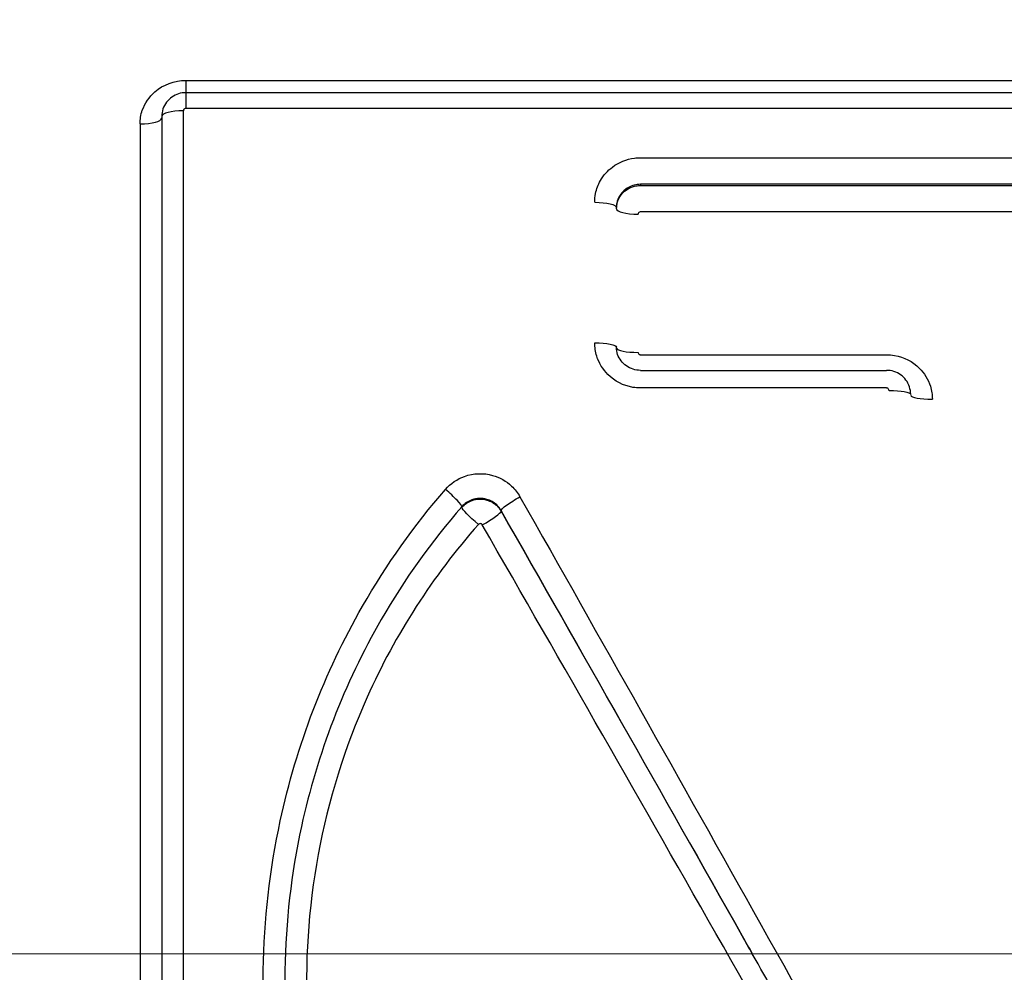
# Model space of a CAD drawing. Units: millimetres. Extents: x -28620 to -20939, y -2202 to 1569.
# Drawn here: x -27689 to -27685, y -1541 to -1537 of the extents above; entities that cross this region are included whole.
import ezdxf

# ---------------------------------------------------------------- set-up
doc = ezdxf.new("R2010")
doc.units = ezdxf.units.MM
doc.header["$LTSCALE"] = 0.5
doc.linetypes.add('ACAD_ISO04W100', pattern=[30, 24, -3, 0, -3])
for name, color, linetype, lineweight in [('Axis', 1, 'ACAD_ISO04W100', 0), ('Dimentions', 7, 'Continuous', 15), ('PrimeLine', 7, 'Continuous', 30)]:
    doc.layers.add(name, color=color, linetype=linetype, lineweight=lineweight)
doc.styles.add('VY35', font='isocpeur.ttf', dxfattribs={"height": 25})
doc.dimstyles.new('VYAll2', dxfattribs={"dimtxt": 25, "dimasz": 20, "dimexe": 10, "dimexo": 10, "dimgap": 5, "dimtad": 1, "dimtoh": 1, "dimdec": 0, "dimtxsty": 'VY35', "dimcen": 35, "dimclrd": 256, "dimclre": 256, "dimclrt": 256, "dimadec": 0, "dimazin": 0, "dimtfac": 1, "dimtdec": 0, "dimtmove": 1, "dimatfit": 3, "dimfxl": 1, "dimlwd": -1, "dimlwe": -1, "dimarcsym": 0})

# ---------------------------------------------------------------- blocks, each defined once
blk = doc.blocks.new('VT.087')
blk.add_wipeout([(16.6517, -30.5), (16, -30.0655), (16, -23), (11.3, -23), (11, -22.7), (11, -20.3), (10.7122, -20), (10.7122, -13.479), (10.7122, -20), (10.7122, -13.479), (9.7682, -12.535), (0, -12.535), (9.7682, -12.535), (0, -12.535), (0, 12.535), (8.4778, 12.535), (0, 12.535), (8.4778, 12.535), (9.465, 13.5222), (9.465, 15.2), (9.465, 13.5222), (9.465, 15.2), (40.535, 15.2), (40.535, 13.5), (41.5, 12.535), (50, 12.535), (41.5, 12.535), (50, 12.535), (50, -12.535), (40.25, -12.535), (39.285, -13.5), (39.285, -20), (39.285, -13.5), (39.285, -20), (39, -20.3), (39, -22.7), (38.7, -23), (34, -23), (34, -30.0655), (33.3483, -30.5)]).dxf.layer = 'PrimeLine'
at = {"extrusion": (-1, 4.93038e-32, -2.22045e-16)}
for p, q in [((40.8102, 3.6284), (34.0102, 3.6284)), ((40.8102, 3.6284), (34.0102, 3.6284)), ((40.8102, 3.6284), (40.8102, 3.5776)), ((40.8102, 3.6284), (40.8102, 3.5776)), ((34.0102, 3.5776), (40.8102, 3.5776)), ((34.0102, 3.5776), (40.8102, 3.5776)), ((40.8102, 3.5776), (40.8102, 3.5125)), ((40.8102, 3.5776), (40.8102, 3.5125)), ((34.0102, 3.5125), (40.8102, 3.5125)), ((34.0102, 3.5125), (40.8102, 3.5125)), ((40.8202, -3.5028), (40.8202, 3.5028)), ((40.8202, -3.5028), (40.8202, 3.5028)), ((40.9102, 3.478), (40.9102, -3.478)), ((40.9102, 3.478), (40.9102, -3.478)), ((41.0002, 3.4475), (41.0002, -3.4475)), ((41.0002, 3.4475), (41.0002, -3.4475)), ((38.9215, 3.1968), (38.9215, 3.1918)), ((38.9215, 3.1968), (38.9215, 3.1918)), ((38.9215, 2.4239), (37.8993, 2.4239)), ((38.9215, 2.4239), (37.8993, 2.4239))]:
    blk.add_line(p, q, dxfattribs=at)
at = {"extrusion": (2.22045e-16, -2.8026e-45, -1)}
blk.add_ellipse((40.8202, 3.478), major_axis=(0.09, 0), ratio=0.275813, start_param=-1.570796, end_param=0, dxfattribs=at)
at = {"extrusion": (2.22045e-16, -5.60519e-45, -1)}
blk.add_ellipse((40.8202, 3.478), major_axis=(0.09, 0), ratio=0.275813, start_param=-1.570796, end_param=0, dxfattribs=at)
at = {"extrusion": (2.22045e-16, -7.00649e-46, -1)}
blk.add_ellipse((41.0002, 3.4723), major_axis=(-0.09, 0), ratio=0.275801, start_param=-1.570796, end_param=0, dxfattribs=at)
blk.add_ellipse((41.0002, 3.4723), major_axis=(-0.09, 0), ratio=0.275801, start_param=-1.570796, end_param=0, dxfattribs=at)
for centre, major_axis, ratio, start_param, end_param in [((39.1115, 3.1001), (-0.09, 0), 0.245844, -1.570796, 0), ((39.1115, 3.1001), (-0.09, 0), 0.245844, -1.570796, 0), ((39.1115, 2.5203), (-0.09, 0), 0.199865, -1.570796, 0), ((39.1115, 2.5203), (-0.09, 0), 0.199865, -1.570796, 0), ((37.8893, 2.324), (-0.09, 0), 0.1843, -1.570796, 0), ((37.8893, 2.324), (-0.09, 0), 0.1843, -1.570796, 0), ((39.422, 1.8851), (0.0782, -0.0446), 0.13018, 0.072465, 1.644987), ((39.422, 1.8851), (0.0782, -0.0446), 0.13018, 0.072465, 1.644987), ((39.595, 1.7962), (0.0677, 0.0593), 0.107835, -1.6649, -0.097169), ((39.595, 1.7962), (0.0677, 0.0593), 0.107835, -1.6649, -0.097169)]:
    blk.add_ellipse(centre, major_axis=major_axis, ratio=ratio, start_param=start_param, end_param=end_param)
at = {"extrusion": (2.22045e-16, 2.29589e-41, -1)}
for centre, ratio in [((38.9315, 3.095), 0.245832), ((37.7093, 2.3202), 0.184288)]:
    blk.add_ellipse(centre, major_axis=(0.09, 0), ratio=ratio, start_param=0, end_param=1.570796, dxfattribs=at)
at = {"extrusion": (2.22045e-16, 3.44383e-41, -1)}
blk.add_ellipse((38.9315, 3.095), major_axis=(0.09, 0), ratio=0.245832, start_param=0, end_param=1.570796, dxfattribs=at)
at = {"extrusion": (2.22045e-16, 0, -1)}
blk.add_ellipse((38.9315, 2.5165), major_axis=(0.09, 0), ratio=0.199878, start_param=0.052575, end_param=1.570796, dxfattribs=at)
blk.add_ellipse((38.9315, 2.5165), major_axis=(0.09, 0), ratio=0.199878, start_param=0.052575, end_param=1.570796, dxfattribs=at)
at = {"extrusion": (2.22045e-16, 4.59177e-41, -1)}
blk.add_ellipse((37.7093, 2.3202), major_axis=(0.09, 0), ratio=0.184288, start_param=0, end_param=1.570796, dxfattribs=at)
at = {"extrusion": (2.22045e-16, -4.93038e-32, -1)}
blk.add_ellipse((39.7312, 1.9156), major_axis=(-0.0677, -0.0593), ratio=0.114901, start_param=0.097151, end_param=1.671001, dxfattribs=at)
at = {"extrusion": (2.22045e-16, -1.2326e-32, -1)}
blk.add_ellipse((39.7312, 1.9156), major_axis=(-0.0677, -0.0593), ratio=0.114901, start_param=0.097151, end_param=1.671001, dxfattribs=at)
at = {"extrusion": (2.22045e-16, 9.86076e-32, -1)}
blk.add_ellipse((39.5788, 1.7946), major_axis=(-0.0781, 0.0446), ratio=0.124081, start_param=-1.641562, end_param=-0.072497, dxfattribs=at)
blk.add_ellipse((39.5788, 1.7946), major_axis=(-0.0781, 0.0446), ratio=0.124081, start_param=-1.641562, end_param=-0.072497, dxfattribs=at)
for points, knots in [([(41.0002, 3.4475), (41.0002, 3.4668), (40.997, 3.4861), (40.9804, 3.5337), (40.9623, 3.5604), (40.9037, 3.6113), (40.8571, 3.6284), (40.8102, 3.6284)], [0, 0, 0, 0, 0.00606986, 0.00606986, 0.01578163, 0.01578163, 0.02984443, 0.02984443, 0.02984443, 0.02984443]), ([(41.0002, 3.4475), (41.0002, 3.4668), (40.997, 3.4861), (40.9804, 3.5337), (40.9623, 3.5604), (40.9037, 3.6113), (40.8571, 3.6284), (40.8102, 3.6284)], [0, 0, 0, 0, 0.00606986, 0.00606986, 0.01578163, 0.01578163, 0.02984443, 0.02984443, 0.02984443, 0.02984443]), ([(40.8102, 3.5776), (40.8203, 3.5776), (40.8304, 3.5761), (40.8498, 3.57), (40.8591, 3.5655), (40.8761, 3.5537), (40.8837, 3.5463), (40.8965, 3.5295), (40.9015, 3.52), (40.9084, 3.4998), (40.9102, 3.4891), (40.9102, 3.4783), (40.9102, 3.4781), (40.9102, 3.478)], [0, 0, 0, 0, 0.000314152, 0.000314152, 0.000628305, 0.000628305, 0.000942457, 0.000942457, 0.00125661, 0.00125661, 0.001566697, 0.001566697, 0.001570762, 0.001570762, 0.001570762, 0.001570762]), ([(40.8102, 3.5776), (40.8203, 3.5776), (40.8304, 3.5761), (40.8498, 3.57), (40.8591, 3.5655), (40.8761, 3.5537), (40.8837, 3.5463), (40.8965, 3.5295), (40.9015, 3.52), (40.9084, 3.4998), (40.9102, 3.4891), (40.9102, 3.4783), (40.9102, 3.4781), (40.9102, 3.478)], [0, 0, 0, 0, 0.000314152, 0.000314152, 0.000628305, 0.000628305, 0.000942457, 0.000942457, 0.00125661, 0.00125661, 0.001566697, 0.001566697, 0.001570762, 0.001570762, 0.001570762, 0.001570762]), ([(40.8102, 3.5125), (40.8112, 3.5125), (40.8122, 3.5124), (40.8147, 3.5116), (40.8161, 3.5108), (40.8187, 3.5083), (40.8197, 3.5065), (40.8202, 3.504), (40.8202, 3.5034), (40.8202, 3.5028)], [0, 0, 0, 0, 0.000297866, 0.000297866, 0.000774453, 0.000774453, 0.001394015, 0.001394015, 0.001570762, 0.001570762, 0.001570762, 0.001570762]), ([(40.8102, 3.5125), (40.8112, 3.5125), (40.8122, 3.5124), (40.8147, 3.5116), (40.8161, 3.5108), (40.8187, 3.5083), (40.8197, 3.5065), (40.8202, 3.504), (40.8202, 3.5034), (40.8202, 3.5028)], [0, 0, 0, 0, 0.000297866, 0.000297866, 0.000774453, 0.000774453, 0.001394015, 0.001394015, 0.001570762, 0.001570762, 0.001570762, 0.001570762]), ([(38.9215, 3.3073), (38.4013, 3.3073), (37.8811, 3.3073), (36.8737, 3.3073), (36.3865, 3.3073), (35.8993, 3.3073)], [-0.1511111, -0.1511111, -0.1511111, -0.1511111, 0.0049505, 0.0049505, 0.1511111, 0.1511111, 0.1511111, 0.1511111]), ([(38.9215, 3.3073), (38.4013, 3.3073), (37.8811, 3.3073), (36.8737, 3.3073), (36.3865, 3.3073), (35.8993, 3.3073)], [-0.1511111, -0.1511111, -0.1511111, -0.1511111, 0.0049505, 0.0049505, 0.1511111, 0.1511111, 0.1511111, 0.1511111]), ([(39.1115, 3.1222), (39.1115, 3.1343), (39.1103, 3.1463), (39.1041, 3.177), (39.0972, 3.1953), (39.0752, 3.234), (39.0581, 3.2534), (39.0114, 3.2886), (38.9795, 3.3015), (38.9382, 3.3068), (38.9298, 3.3073), (38.9215, 3.3073)], [0, 0, 0, 0, 0.00370386, 0.00370386, 0.00963004, 0.00963004, 0.01733406, 0.01733406, 0.0273493, 0.0273493, 0.02984418, 0.02984418, 0.02984418, 0.02984418]), ([(39.1115, 3.1222), (39.1115, 3.1343), (39.1103, 3.1463), (39.1041, 3.177), (39.0972, 3.1953), (39.0752, 3.234), (39.0581, 3.2534), (39.0114, 3.2886), (38.9795, 3.3015), (38.9382, 3.3068), (38.9298, 3.3073), (38.9215, 3.3073)], [0, 0, 0, 0, 0.00370386, 0.00370386, 0.00963004, 0.00963004, 0.01733406, 0.01733406, 0.0273493, 0.0273493, 0.02984418, 0.02984418, 0.02984418, 0.02984418]), ([(35.8993, 3.1968), (36.3865, 3.1968), (36.8737, 3.1968), (37.8811, 3.1968), (38.4013, 3.1968), (38.9215, 3.1968)], [-0.1511111, -0.1511111, -0.1511111, -0.1511111, -0.0049505, -0.0049505, 0.1511111, 0.1511111, 0.1511111, 0.1511111]), ([(35.8993, 3.1968), (36.3865, 3.1968), (36.8737, 3.1968), (37.8811, 3.1968), (38.4013, 3.1968), (38.9215, 3.1968)], [-0.1511111, -0.1511111, -0.1511111, -0.1511111, -0.0049505, -0.0049505, 0.1511111, 0.1511111, 0.1511111, 0.1511111]), ([(38.9215, 3.1918), (38.4178, 3.1918), (37.9141, 3.1918), (36.9067, 3.1918), (36.403, 3.1918), (35.8993, 3.1918)], [-0.1511111, -0.1511111, -0.1511111, -0.1511111, 0, 0, 0.1511111, 0.1511111, 0.1511111, 0.1511111]), ([(38.9215, 3.1918), (38.4178, 3.1918), (37.9141, 3.1918), (36.9067, 3.1918), (36.403, 3.1918), (35.8993, 3.1918)], [-0.1511111, -0.1511111, -0.1511111, -0.1511111, 0, 0, 0.1511111, 0.1511111, 0.1511111, 0.1511111]), ([(38.9215, 3.1968), (38.9259, 3.1968), (38.9303, 3.1966), (38.952, 3.1938), (38.9688, 3.1871), (38.9934, 3.1687), (39.0024, 3.1586), (39.014, 3.1384), (39.0176, 3.1288), (39.0209, 3.1127), (39.0215, 3.1064), (39.0215, 3.1001)], [-0.02984418, -0.02984418, -0.02984418, -0.02984418, -0.0273493, -0.0273493, -0.01733406, -0.01733406, -0.00963004, -0.00963004, -0.00370386, -0.00370386, 0, 0, 0, 0]), ([(38.9215, 3.1968), (38.9259, 3.1968), (38.9303, 3.1966), (38.952, 3.1938), (38.9688, 3.1871), (38.9934, 3.1687), (39.0024, 3.1586), (39.014, 3.1384), (39.0176, 3.1288), (39.0209, 3.1127), (39.0215, 3.1064), (39.0215, 3.1001)], [-0.02984418, -0.02984418, -0.02984418, -0.02984418, -0.0273493, -0.0273493, -0.01733406, -0.01733406, -0.00963004, -0.00963004, -0.00370386, -0.00370386, 0, 0, 0, 0]), ([(39.0215, 3.095), (39.0215, 3.1046), (39.02, 3.1142), (39.0125, 3.1381), (39.0041, 3.1517), (38.9786, 3.177), (38.9594, 3.1868), (38.9333, 3.1913), (38.9274, 3.1918), (38.9215, 3.1918)], [0, 0, 0, 0, 0.000297874, 0.000297874, 0.000774473, 0.000774473, 0.001394051, 0.001394051, 0.001570762, 0.001570762, 0.001570762, 0.001570762]), ([(39.0215, 3.095), (39.0215, 3.1046), (39.02, 3.1142), (39.0125, 3.1381), (39.0041, 3.1517), (38.9786, 3.177), (38.9594, 3.1868), (38.9333, 3.1913), (38.9274, 3.1918), (38.9215, 3.1918)], [0, 0, 0, 0, 0.000297874, 0.000297874, 0.000774473, 0.000774473, 0.001394051, 0.001394051, 0.001570762, 0.001570762, 0.001570762, 0.001570762]), ([(35.8993, 3.0825), (36.403, 3.0825), (36.9067, 3.0825), (37.9141, 3.0825), (38.4178, 3.0825), (38.9215, 3.0825)], [-0.1511111, -0.1511111, -0.1511111, -0.1511111, 0, 0, 0.1511111, 0.1511111, 0.1511111, 0.1511111]), ([(35.8993, 3.0825), (36.403, 3.0825), (36.9067, 3.0825), (37.9141, 3.0825), (38.4178, 3.0825), (38.9215, 3.0825)], [-0.1511111, -0.1511111, -0.1511111, -0.1511111, 0, 0, 0.1511111, 0.1511111, 0.1511111, 0.1511111]), ([(38.9215, 3.0825), (38.9221, 3.0825), (38.9227, 3.0825), (38.9253, 3.082), (38.9272, 3.081), (38.9298, 3.0785), (38.9306, 3.0772), (38.9314, 3.0748), (38.9315, 3.0738), (38.9315, 3.0729)], [-0.001570762, -0.001570762, -0.001570762, -0.001570762, -0.001394051, -0.001394051, -0.000774473, -0.000774473, -0.000297874, -0.000297874, 0, 0, 0, 0]), ([(38.9215, 3.0825), (38.9221, 3.0825), (38.9227, 3.0825), (38.9253, 3.082), (38.9272, 3.081), (38.9298, 3.0785), (38.9306, 3.0772), (38.9314, 3.0748), (38.9315, 3.0738), (38.9315, 3.0729)], [-0.001570762, -0.001570762, -0.001570762, -0.001570762, -0.001394051, -0.001394051, -0.000774473, -0.000774473, -0.000297874, -0.000297874, 0, 0, 0, 0]), ([(38.9215, 2.3505), (38.9321, 2.3505), (38.9427, 2.3514), (38.9921, 2.3596), (39.0288, 2.3785), (39.078, 2.4277), (39.0941, 2.4542), (39.1087, 2.5008), (39.1115, 2.5195), (39.1115, 2.5383)], [0, 0, 0, 0, 0.00317524, 0.00317524, 0.0150281, 0.0150281, 0.02414569, 0.02414569, 0.02984418, 0.02984418, 0.02984418, 0.02984418]), ([(38.9215, 2.3505), (38.9321, 2.3505), (38.9427, 2.3514), (38.9921, 2.3596), (39.0288, 2.3785), (39.078, 2.4277), (39.0941, 2.4542), (39.1087, 2.5008), (39.1115, 2.5195), (39.1115, 2.5383)], [0, 0, 0, 0, 0.00317524, 0.00317524, 0.0150281, 0.0150281, 0.02414569, 0.02414569, 0.02984418, 0.02984418, 0.02984418, 0.02984418]), ([(38.9215, 2.4239), (38.9319, 2.4239), (38.9423, 2.4254), (38.9621, 2.4316), (38.9715, 2.4362), (38.9885, 2.448), (38.996, 2.4552), (39.0084, 2.4715), (39.0132, 2.4805), (39.0197, 2.4994), (39.0214, 2.5093), (39.0215, 2.5195), (39.0215, 2.5199), (39.0215, 2.5203)], [0, 0, 0, 0, 0.00583509, 0.00583509, 0.01170461, 0.01170461, 0.01767345, 0.01767345, 0.02364229, 0.02364229, 0.02961112, 0.02961112, 0.02984418, 0.02984418, 0.02984418, 0.02984418]), ([(38.9215, 2.4239), (38.9319, 2.4239), (38.9423, 2.4254), (38.9621, 2.4316), (38.9715, 2.4362), (38.9885, 2.448), (38.996, 2.4552), (39.0084, 2.4715), (39.0132, 2.4805), (39.0197, 2.4994), (39.0214, 2.5093), (39.0215, 2.5195), (39.0215, 2.5199), (39.0215, 2.5203)], [0, 0, 0, 0, 0.00583509, 0.00583509, 0.01170461, 0.01170461, 0.01767345, 0.01767345, 0.02364229, 0.02364229, 0.02961112, 0.02961112, 0.02984418, 0.02984418, 0.02984418, 0.02984418]), ([(38.9315, 2.4985), (38.9315, 2.4979), (38.9315, 2.4974), (38.931, 2.4949), (38.93, 2.493), (38.9274, 2.4905), (38.926, 2.4896), (38.9235, 2.4889), (38.9225, 2.4887), (38.9215, 2.4887)], [-0.001570762, -0.001570762, -0.001570762, -0.001570762, -0.001403964, -0.001403964, -0.00077998, -0.00077998, -0.000299992, -0.000299992, 0, 0, 0, 0]), ([(38.9315, 2.4985), (38.9315, 2.4979), (38.9315, 2.4974), (38.931, 2.4949), (38.93, 2.493), (38.9274, 2.4905), (38.926, 2.4896), (38.9235, 2.4889), (38.9225, 2.4887), (38.9215, 2.4887)], [-0.001570762, -0.001570762, -0.001570762, -0.001570762, -0.001403964, -0.001403964, -0.00077998, -0.00077998, -0.000299992, -0.000299992, 0, 0, 0, 0]), ([(37.8993, 2.4887), (37.8881, 2.4887), (37.8769, 2.4878), (37.8273, 2.4791), (37.7909, 2.4604), (37.7424, 2.4121), (37.7265, 2.3861), (37.7121, 2.3404), (37.7093, 2.322), (37.7093, 2.3036)], [0, 0, 0, 0, 0.00336037, 0.00336037, 0.01513103, 0.01513103, 0.02418539, 0.02418539, 0.02984437, 0.02984437, 0.02984437, 0.02984437]), ([(37.8993, 2.4887), (37.8881, 2.4887), (37.8769, 2.4878), (37.8273, 2.4791), (37.7909, 2.4604), (37.7424, 2.4121), (37.7265, 2.3861), (37.7121, 2.3404), (37.7093, 2.322), (37.7093, 2.3036)], [0, 0, 0, 0, 0.00336037, 0.00336037, 0.01513103, 0.01513103, 0.02418539, 0.02418539, 0.02984437, 0.02984437, 0.02984437, 0.02984437]), ([(38.9215, 2.4887), (38.7677, 2.4887), (38.6139, 2.4887), (38.2732, 2.4887), (38.0863, 2.4887), (37.8993, 2.4887)], [-0.0511111, -0.0511111, -0.0511111, -0.0511111, -0.0049713, -0.0049713, 0.0511111, 0.0511111, 0.0511111, 0.0511111]), ([(38.9215, 2.4887), (38.7677, 2.4887), (38.6139, 2.4887), (38.2732, 2.4887), (38.0863, 2.4887), (37.8993, 2.4887)], [-0.0511111, -0.0511111, -0.0511111, -0.0511111, -0.0049713, -0.0049713, 0.0511111, 0.0511111, 0.0511111, 0.0511111]), ([(37.7993, 2.324), (37.7993, 2.3346), (37.801, 2.3453), (37.8077, 2.3654), (37.8126, 2.3749), (37.8251, 2.3918), (37.8327, 2.3992), (37.8496, 2.4113), (37.859, 2.416), (37.8787, 2.4223), (37.889, 2.4239), (37.8993, 2.4239)], [0, 0, 0, 0, 0.000314152, 0.000314152, 0.000628305, 0.000628305, 0.000942457, 0.000942457, 0.00125661, 0.00125661, 0.001570762, 0.001570762, 0.001570762, 0.001570762]), ([(37.7993, 2.324), (37.7993, 2.3346), (37.801, 2.3453), (37.8077, 2.3654), (37.8126, 2.3749), (37.8251, 2.3918), (37.8327, 2.3992), (37.8496, 2.4113), (37.859, 2.416), (37.8787, 2.4223), (37.889, 2.4239), (37.8993, 2.4239)], [0, 0, 0, 0, 0.000314152, 0.000314152, 0.000628305, 0.000628305, 0.000942457, 0.000942457, 0.00125661, 0.00125661, 0.001570762, 0.001570762, 0.001570762, 0.001570762]), ([(37.8893, 2.3406), (37.8893, 2.3416), (37.8895, 2.3426), (37.8902, 2.3451), (37.8911, 2.3464), (37.8937, 2.349), (37.8956, 2.35), (37.8982, 2.3505), (37.8988, 2.3505), (37.8993, 2.3505)], [0, 0, 0, 0, 0.00030001, 0.00030001, 0.000780025, 0.000780025, 0.001404045, 0.001404045, 0.001570762, 0.001570762, 0.001570762, 0.001570762]), ([(37.8893, 2.3406), (37.8893, 2.3416), (37.8895, 2.3426), (37.8902, 2.3451), (37.8911, 2.3464), (37.8937, 2.349), (37.8956, 2.35), (37.8982, 2.3505), (37.8988, 2.3505), (37.8993, 2.3505)], [0, 0, 0, 0, 0.00030001, 0.00030001, 0.000780025, 0.000780025, 0.001404045, 0.001404045, 0.001570762, 0.001570762, 0.001570762, 0.001570762]), ([(37.8993, 2.3505), (38.0697, 2.3505), (38.2401, 2.3505), (38.5808, 2.3505), (38.7512, 2.3505), (38.9215, 2.3505)], [-0.0511111, -0.0511111, -0.0511111, -0.0511111, 0, 0, 0.0511111, 0.0511111, 0.0511111, 0.0511111]), ([(37.8993, 2.3505), (38.0697, 2.3505), (38.2401, 2.3505), (38.5808, 2.3505), (38.7512, 2.3505), (38.9215, 2.3505)], [-0.0511111, -0.0511111, -0.0511111, -0.0511111, 0, 0, 0.0511111, 0.0511111, 0.0511111, 0.0511111]), ([(39.7312, 1.9293), (39.71, 1.9536), (39.6825, 1.9725), (39.6149, 1.9968), (39.5735, 1.9982), (39.5063, 1.9792), (39.4791, 1.9638), (39.4432, 1.9301), (39.4314, 1.915), (39.422, 1.8985)], [0, 0, 0, 0, 0.0097039, 0.0097039, 0.02155801, 0.02155801, 0.03067656, 0.03067656, 0.03637565, 0.03637565, 0.03637565, 0.03637565]), ([(39.7312, 1.9293), (39.71, 1.9536), (39.6825, 1.9725), (39.6149, 1.9968), (39.5735, 1.9982), (39.5063, 1.9792), (39.4791, 1.9638), (39.4432, 1.9301), (39.4314, 1.915), (39.422, 1.8985)], [0, 0, 0, 0, 0.0097039, 0.0097039, 0.02155801, 0.02155801, 0.03067656, 0.03067656, 0.03637565, 0.03637565, 0.03637565, 0.03637565]), ([(35.0926, 1.9234), (34.6965, 1.4652), (34.4405, 0.8841), (34.2758, -0.4331), (34.4367, -1.1734), (35.1872, -2.3712), (35.7712, -2.8269), (37.0435, -3.2465), (37.7123, -3.2542), (38.875, -2.9004), (39.3772, -2.5732), (40.0999, -1.7259), (40.3378, -1.2226), (40.5118, -0.2809), (40.5054, 0.1447), (40.35, 0.8651), (40.2344, 1.1672), (39.9771, 1.6166), (39.8614, 1.7794), (39.7312, 1.9293)], [-1.413297, -1.413297, -1.413297, -1.413297, -1.231135, -1.231135, -1.017777, -1.017777, -0.806297, -0.806297, -0.614973, -0.614973, -0.440977, -0.440977, -0.279492, -0.279492, -0.155274, -0.155274, -0.059721, -0.059721, 0, 0, 0, 0]), ([(35.0926, 1.9234), (34.6965, 1.4652), (34.4405, 0.8841), (34.2758, -0.4331), (34.4367, -1.1734), (35.1872, -2.3712), (35.7712, -2.8269), (37.0435, -3.2465), (37.7123, -3.2542), (38.875, -2.9004), (39.3772, -2.5732), (40.0999, -1.7259), (40.3378, -1.2226), (40.5118, -0.2809), (40.5054, 0.1447), (40.35, 0.8651), (40.2344, 1.1672), (39.9771, 1.6166), (39.8614, 1.7794), (39.7312, 1.9293)], [-1.413297, -1.413297, -1.413297, -1.413297, -1.231135, -1.231135, -1.017777, -1.017777, -0.806297, -0.806297, -0.614973, -0.614973, -0.440977, -0.440977, -0.279492, -0.279492, -0.155274, -0.155274, -0.059721, -0.059721, 0, 0, 0, 0]), ([(39.422, 1.8985), (39.0882, 1.3097), (38.7544, 0.7146), (38.0868, -0.4764), (37.7529, -1.0723), (37.4191, -1.6627)], [-0.4074124, -0.4074124, -0.4074124, -0.4074124, -0.2037062, -0.2037062, 0, 0, 0, 0]), ([(39.422, 1.8985), (39.0882, 1.3097), (38.7544, 0.7146), (38.0868, -0.4764), (37.7529, -1.0723), (37.4191, -1.6627)], [-0.4074124, -0.4074124, -0.4074124, -0.4074124, -0.2037062, -0.2037062, 0, 0, 0, 0]), ([(39.5004, 1.8413), (39.5053, 1.8499), (39.5115, 1.8578), (39.5304, 1.8754), (39.5448, 1.8834), (39.5801, 1.8934), (39.6019, 1.8926), (39.6375, 1.8799), (39.652, 1.8701), (39.6631, 1.8574)], [-0.03637565, -0.03637565, -0.03637565, -0.03637565, -0.03067656, -0.03067656, -0.02155801, -0.02155801, -0.0097039, -0.0097039, 0, 0, 0, 0]), ([(39.5004, 1.8413), (39.5053, 1.8499), (39.5115, 1.8578), (39.5304, 1.8754), (39.5448, 1.8834), (39.5801, 1.8934), (39.6019, 1.8926), (39.6375, 1.8799), (39.652, 1.8701), (39.6631, 1.8574)], [-0.03637565, -0.03637565, -0.03637565, -0.03637565, -0.03067656, -0.03067656, -0.02155801, -0.02155801, -0.0097039, -0.0097039, 0, 0, 0, 0]), ([(39.6631, 1.8545), (39.6518, 1.8673), (39.6372, 1.8772), (39.6016, 1.8898), (39.5799, 1.8905), (39.5446, 1.8805), (39.5304, 1.8725), (39.5115, 1.8549), (39.5053, 1.847), (39.5004, 1.8384)], [0, 0, 0, 0, 0.000514143, 0.000514143, 0.001135859, 0.001135859, 0.001614103, 0.001614103, 0.001913005, 0.001913005, 0.001913005, 0.001913005]), ([(39.6631, 1.8545), (39.6518, 1.8673), (39.6372, 1.8772), (39.6016, 1.8898), (39.5799, 1.8905), (39.5446, 1.8805), (39.5304, 1.8725), (39.5115, 1.8549), (39.5053, 1.847), (39.5004, 1.8384)], [0, 0, 0, 0, 0.000514143, 0.000514143, 0.001135859, 0.001135859, 0.001614103, 0.001614103, 0.001913005, 0.001913005, 0.001913005, 0.001913005]), ([(39.6631, 1.8574), (39.7895, 1.7128), (39.9018, 1.5557), (40.1518, 1.1223), (40.264, 0.8309), (40.4149, 0.1362), (40.4211, -0.2742), (40.2522, -1.1824), (40.0211, -1.6678), (39.3194, -2.4852), (38.8319, -2.801), (37.7035, -3.1424), (37.0545, -3.1351), (35.8197, -2.73), (35.2527, -2.2902), (34.5239, -1.1349), (34.3677, -0.421), (34.5276, 0.8492), (34.7763, 1.4097), (35.1608, 1.8517)], [0, 0, 0, 0, 0.059721, 0.059721, 0.155274, 0.155274, 0.279492, 0.279492, 0.440977, 0.440977, 0.614973, 0.614973, 0.806297, 0.806297, 1.017777, 1.017777, 1.231135, 1.231135, 1.413297, 1.413297, 1.413297, 1.413297]), ([(39.6631, 1.8574), (39.7895, 1.7128), (39.9018, 1.5557), (40.1518, 1.1223), (40.264, 0.8309), (40.4149, 0.1362), (40.4211, -0.2742), (40.2522, -1.1824), (40.0211, -1.6678), (39.3194, -2.4852), (38.8319, -2.801), (37.7035, -3.1424), (37.0545, -3.1351), (35.8197, -2.73), (35.2527, -2.2902), (34.5239, -1.1349), (34.3677, -0.421), (34.5276, 0.8492), (34.7763, 1.4097), (35.1608, 1.8517)], [0, 0, 0, 0, 0.059721, 0.059721, 0.155274, 0.155274, 0.279492, 0.279492, 0.440977, 0.440977, 0.614973, 0.614973, 0.806297, 0.806297, 1.017777, 1.017777, 1.231135, 1.231135, 1.413297, 1.413297, 1.413297, 1.413297]), ([(38.4572, 0), (38.4711, 0.0247), (38.485, 0.0493), (38.8328, 0.6653), (39.1666, 1.2564), (39.5004, 1.8413)], [0.1952063, 0.1952063, 0.1952063, 0.1952063, 0.2037062, 0.2037062, 0.4074124, 0.4074124, 0.4074124, 0.4074124]), ([(38.4572, 0), (38.4711, 0.0247), (38.485, 0.0493), (38.8328, 0.6653), (39.1666, 1.2564), (39.5004, 1.8413)], [0.1952063, 0.1952063, 0.1952063, 0.1952063, 0.2037062, 0.2037062, 0.4074124, 0.4074124, 0.4074124, 0.4074124]), ([(39.5004, 1.8413), (39.5004, 1.8408), (39.5004, 1.8404), (39.5004, 1.8399), (39.5004, 1.8394), (39.5004, 1.8389), (39.5004, 1.8384)], [-0.01098466, -0.01098466, -0.01098466, -0.01098466, -0.009999814, -0.009999814, -0.009999814, -0.008984645, -0.008984645, -0.008984645, -0.008984645]), ([(39.5004, 1.8413), (39.5004, 1.8408), (39.5004, 1.8404), (39.5004, 1.8399), (39.5004, 1.8394), (39.5004, 1.8389), (39.5004, 1.8384)], [-0.01098466, -0.01098466, -0.01098466, -0.01098466, -0.009999814, -0.009999814, -0.009999814, -0.008984645, -0.008984645, -0.008984645, -0.008984645]), ([(39.6631, 1.8545), (39.6631, 1.855), (39.6631, 1.8555), (39.6631, 1.856), (39.6631, 1.8564), (39.6631, 1.8569), (39.6631, 1.8574)], [0.008986046, 0.008986046, 0.008986046, 0.008986046, 0.009999814, 0.009999814, 0.009999814, 0.010986058, 0.010986058, 0.010986058, 0.010986058]), ([(39.6631, 1.8545), (39.6631, 1.855), (39.6631, 1.8555), (39.6631, 1.856), (39.6631, 1.8564), (39.6631, 1.8569), (39.6631, 1.8574)], [0.008986046, 0.008986046, 0.008986046, 0.008986046, 0.009999814, 0.009999814, 0.009999814, 0.010986058, 0.010986058, 0.010986058, 0.010986058]), ([(39.5004, 1.8384), (39.1666, 1.2544), (38.8328, 0.6643), (38.485, 0.0493), (38.4711, 0.0246), (38.4572, 0)], [0, 0, 0, 0, 0.2034672, 0.2034672, 0.211956, 0.211956, 0.211956, 0.211956]), ([(39.5004, 1.8384), (39.1666, 1.2544), (38.8328, 0.6643), (38.485, 0.0493), (38.4711, 0.0246), (38.4572, 0)], [0, 0, 0, 0, 0.2034672, 0.2034672, 0.211956, 0.211956, 0.211956, 0.211956]), ([(39.595, 1.7834), (39.7837, 1.5693), (39.9398, 1.3267), (40.2437, 0.6492), (40.3292, 0.1861), (40.2753, -0.8086), (40.0924, -1.3362), (39.4557, -2.2324), (38.9894, -2.59), (37.8744, -3.0106), (37.2146, -3.0388), (35.972, -2.6899), (35.4017, -2.2865), (34.6472, -1.1957), (34.4699, -0.5086), (34.5893, 0.7541), (34.8357, 1.3294), (35.229, 1.7779)], [-1.329801, -1.329801, -1.329801, -1.329801, -1.243348, -1.243348, -1.105023, -1.105023, -0.942263, -0.942263, -0.771414, -0.771414, -0.583243, -0.583243, -0.38322, -0.38322, -0.18075, -0.18075, 0, 0, 0, 0]), ([(39.595, 1.7834), (39.7837, 1.5693), (39.9398, 1.3267), (40.2437, 0.6492), (40.3292, 0.1861), (40.2753, -0.8086), (40.0924, -1.3362), (39.4557, -2.2324), (38.9894, -2.59), (37.8744, -3.0106), (37.2146, -3.0388), (35.972, -2.6899), (35.4017, -2.2865), (34.6472, -1.1957), (34.4699, -0.5086), (34.5893, 0.7541), (34.8357, 1.3294), (35.229, 1.7779)], [-1.329801, -1.329801, -1.329801, -1.329801, -1.243348, -1.243348, -1.105023, -1.105023, -0.942263, -0.942263, -0.771414, -0.771414, -0.583243, -0.583243, -0.38322, -0.38322, -0.18075, -0.18075, 0, 0, 0, 0]), ([(37.5758, -1.7236), (37.9096, -1.143), (38.2435, -0.5568), (38.9111, 0.6155), (39.2449, 1.2016), (39.5788, 1.7818)], [-0.4069343, -0.4069343, -0.4069343, -0.4069343, -0.2034672, -0.2034672, 0, 0, 0, 0]), ([(37.5758, -1.7236), (37.9096, -1.143), (38.2435, -0.5568), (38.9111, 0.6155), (39.2449, 1.2016), (39.5788, 1.7818)], [-0.4069343, -0.4069343, -0.4069343, -0.4069343, -0.2034672, -0.2034672, 0, 0, 0, 0]), ([(39.5788, 1.7818), (39.5793, 1.7826), (39.5799, 1.7834), (39.5818, 1.7852), (39.5832, 1.786), (39.5867, 1.787), (39.5889, 1.7869), (39.5924, 1.7856), (39.5939, 1.7847), (39.595, 1.7834)], [-0.001913005, -0.001913005, -0.001913005, -0.001913005, -0.001614103, -0.001614103, -0.001135859, -0.001135859, -0.000514143, -0.000514143, 0, 0, 0, 0]), ([(39.5788, 1.7818), (39.5793, 1.7826), (39.5799, 1.7834), (39.5818, 1.7852), (39.5832, 1.786), (39.5867, 1.787), (39.5889, 1.7869), (39.5924, 1.7856), (39.5939, 1.7847), (39.595, 1.7834)], [-0.001913005, -0.001913005, -0.001913005, -0.001913005, -0.001614103, -0.001614103, -0.001135859, -0.001135859, -0.000514143, -0.000514143, 0, 0, 0, 0]), ([(37.4973, -1.6954), (37.5613, -1.583), (37.6253, -1.4705), (37.7533, -1.245), (37.8173, -1.1321), (37.9453, -0.9061), (38.0093, -0.7929), (38.1373, -0.5665), (38.2012, -0.4533), (38.3292, -0.2267), (38.3932, -0.1133), (38.4572, 0)], [0, 0, 0, 0, 0.0390413, 0.0390413, 0.0780825, 0.0780825, 0.1171238, 0.1171238, 0.156165, 0.156165, 0.1952063, 0.1952063, 0.1952063, 0.1952063]), ([(37.4973, -1.6954), (37.5613, -1.583), (37.6253, -1.4705), (37.7533, -1.245), (37.8173, -1.1321), (37.9453, -0.9061), (38.0093, -0.7929), (38.1373, -0.5665), (38.2012, -0.4533), (38.3292, -0.2267), (38.3932, -0.1133), (38.4572, 0)], [0, 0, 0, 0, 0.0390413, 0.0390413, 0.0780825, 0.0780825, 0.1171238, 0.1171238, 0.156165, 0.156165, 0.1952063, 0.1952063, 0.1952063, 0.1952063])]:
    blk.add_open_spline(points, degree=3, knots=knots)
at = {"layer": 'Axis'}
blk.add_line((0, 0), (50, 0), dxfattribs=at)
blk = doc.blocks.new('*D152')
at = {"layer": 'Defpoints', "color": 0, "transparency": 16777216}
for p in [(-27844.0504, -1293.5054), (-27353.0256, -1571.1035), (-27844.0504, -1789.244)]:
    blk.add_point(p, dxfattribs=at)
at = {"layer": 'Dimentions', "transparency": 16777216}
for p, q in [((-27844.0504, -1779.244), (-27844.0504, -1283.5054)), ((-27353.0256, -1561.1035), (-27353.0256, -1283.5054)), ((-27373.0256, -1293.5054), (-27824.0504, -1293.5054))]:
    blk.add_line(p, q, dxfattribs=at)
for points in [[(-27824.0504, -1290.1721), (-27824.0504, -1296.8388), (-27844.0504, -1293.5054)], [(-27373.0256, -1290.1721), (-27373.0256, -1296.8388), (-27353.0256, -1293.5054)]]:
    blk.add_solid(points, dxfattribs=at)
at = {"layer": 'Dimentions', "transparency": 16777216, "insert": (-27598.538, -1276.0054), "char_height": 25, "attachment_point": 5, "style": 'VY35'}
blk.add_mtext('491', dxfattribs=at)

msp = doc.modelspace()

# ---------------------------------------------------------------- block references
at = {"layer": 'PrimeLine', "xscale": -1}
msp.add_blockref('VT.087', (-27647.6476, -1540.8634), dxfattribs=at)

# ---------------------------------------------------------------- next in the draw order: dimensions: what is measured, and where the dimension line sits
at = {"layer": 'Dimentions'}
dim = msp.add_linear_dim(base=(-27844.0504, -1293.5054), p1=(-27353.0256, -1571.1035), p2=(-27844.0504, -1789.244), dimstyle='VYAll2', dxfattribs=at)
dim.commit()
dim.dimension.update_dxf_attribs({"geometry": '*D152', "text_midpoint": (-27598.538, -1276.0054)})

doc.saveas('drawing.dxf')
